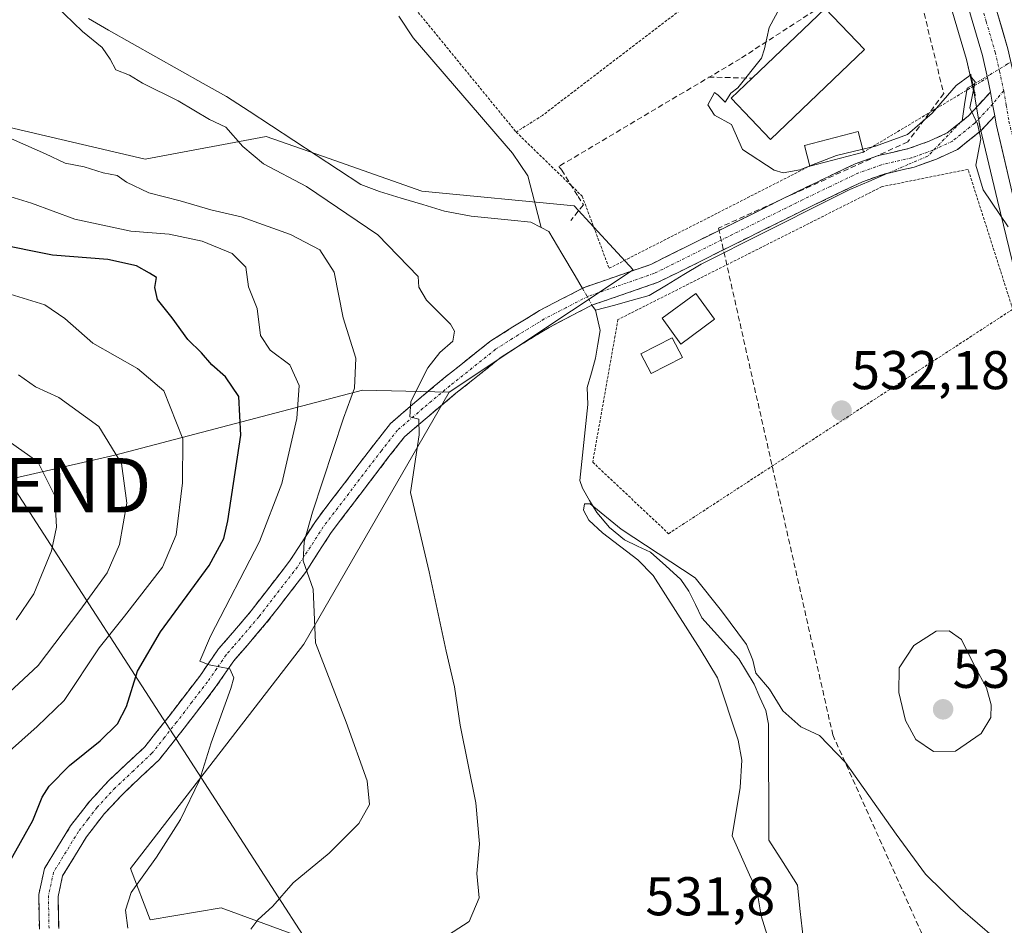
# Model space of a CAD drawing. Units: metres. Extents: x 603714 to 607160, y 4750035 to 4752401.
# Drawn here: x 604705 to 604886, y 4750327 to 4750494 of the extents above; entities that cross this region are included whole.
import ezdxf
from ezdxf.enums import TextEntityAlignment as Align

# ---------------------------------------------------------------- set-up
doc = ezdxf.new("R2010")
doc.units = ezdxf.units.M
doc.header["$MEASUREMENT"] = 0
for name, pattern in [('TRAZO_Y_PUNTO', [1, 0.5, -0.25, 0, -0.25]), ('TRAZOS', [0.75, 0.5, -0.25]), ('TRAZOS2', [0.375, 0.25, -0.125]), ('TRAZOSX2', [1.5, 1, -0.5])]:
    doc.linetypes.add(name, pattern=pattern)
doc.layers.get('0').update_dxf_attribs({"lineweight": 5})
for name, color, linetype, lineweight in [('Alambrada', 19, 'TRAZOS', 0), ('Arbolado forestal CxS', 92, 'Continuous', 0), ('Camino', 19, 'TRAZOSX2', 0), ('Camino Cxs', 19, 'Continuous', 0), ('Camino eje', 19, 'TRAZO_Y_PUNTO', 0), ('Carretera de calzada única', 19, 'Continuous', 13), ('Carretera de calzada única Cxs', 19, 'Continuous', 13), ('Carretera de calzada única eje', 19, 'TRAZO_Y_PUNTO', 0), ('Carátula', 7, 'Continuous', 5), ('Conducción de agua lineal', 5, 'TRAZOSX2', 0), ('Corriente natural lineal', 142, 'Continuous', 13), ('Corriente natural lineal oculto', 19, 'TRAZO_Y_PUNTO', 13), ('Cultivos herbáceos CxS', 92, 'Continuous', 0), ('Curva de nivel maestra', 36, 'Continuous', 30), ('Curva de nivel normal', 36, 'Continuous', 0), ('Edificación', 1, 'Continuous', 13), ('Edificación Cxs', 1, 'Continuous', 13), ('Edificación ligera', 1, 'Continuous', 0), ('Edificación ligera Cxs', 1, 'Continuous', 0), ('Núcleo urbano CxS', 19, 'Continuous', 0), ('Obra de contención lineal', 1, 'TRAZOSX2', 13), ('Puente lineal', 2, 'TRAZOS2', 0), ('Punto de cota en terreno', 7, 'Continuous', 0), ('Rótulo de punto de cota en terreno', 19, 'Continuous', 0), ('Tendido', 6, 'Continuous', 0), ('Torre de tendido puntual', 7, 'Continuous', 0)]:
    doc.layers.add(name, color=color, linetype=linetype, lineweight=lineweight)
doc.styles.add('Arial', font='txt', dxfattribs={"height": 0.2})

# ---------------------------------------------------------------- blocks, each defined once
blk = doc.blocks.new('*U150')
at = {"layer": 'Cultivos herbáceos CxS', "color": 92, "linetype": 'Continuous', "lineweight": 0}
for points in [[(604893.0701, 4750244.9067, 527.9181), (604865.4721, 4750250.5103, 530.7153), (604855.2159, 4750254.7346, 532.541), (604785.7255, 4750314.6395, 535.3094), (604742.3537, 4750330.5432, 541.3591), (604729.3435, 4750328.3741, 543.3017), (604725.7275, 4750337.7719, 544.7221), (604757.5351, 4750378.9747, 540.0481), (604784.2817, 4750425.2369, 533.4778), (604818.0871, 4750447.7427, 531.6762), (604807.2484, 4750459.4846, 532.1523), (604779.2484, 4750462.1949, 532.5382), (604761.0129, 4750468.5939, 533.5839), (604750.6699, 4750472.2233, 534.123), (604729.3801, 4750468.2443, 538.2399), (604728.4081, 4750468.0627, 538.4392), (604719.7889, 4750470.0725, 539.026), (604682.8311, 4750478.6927, 542.905), (604669.7095, 4750488.127, 541.822), (604670.7305, 4750500.2866, 539.0618)], [(604876.0781, 4750497.3613, 535.7265), (604879.3231, 4750486.3613, 535.1685), (604880.2099, 4750482.3466, 535.4603), (604880.7653, 4750479.8033, 535.3789), (604881.5145, 4750475.486, 535.3289), (604881.7753, 4750473.9918, 535.3286), (604881.8107, 4750473.8192, 535.3291), (604884.9729, 4750460.4601, 535.071), (604901.7051, 4750391.6809, 533.5762)]]:
    blk.add_polyline3d(points, dxfattribs=at)
blk = doc.blocks.new('*U215')
at = {"layer": 'Curva de nivel normal', "color": 36, "linetype": 'Continuous', "lineweight": 0}
blk.add_polyline3d([(604884.45, 4750325.03, 530), (604878.2, 4750330.4, 530), (604871.75, 4750336.72, 530), (604866.38, 4750344.06, 530), (604857.05, 4750357.23, 530), (604852.32, 4750362.17, 530), (604848.87, 4750363.8, 530), (604845.58, 4750366.76, 530), (604843.13, 4750370.72, 530), (604840.62, 4750373.63, 530), (604840.02, 4750376.03, 530), (604838.89, 4750378.89, 530), (604834.26, 4750385.07, 530), (604829.48, 4750391.15, 530), (604815.88, 4750400.09, 530), (604810.17, 4750404.73, 530), (604809.14, 4750404.77, 530), (604808.94, 4750403.61, 530), (604809.94, 4750401.76, 530), (604812.43, 4750399.4, 530), (604818.89, 4750394.45, 530), (604821.75, 4750391.61, 530), (604830.36, 4750378.03, 530), (604833.55, 4750372.79, 530), (604837.34, 4750361.36, 530), (604838.04, 4750357.65, 530), (604837.72, 4750352.68, 530), (604836.26, 4750343.8, 530), (604839.41, 4750336.58, 530), (604840.75, 4750333.83, 530), (604841.57, 4750329.06, 530), (604842.69, 4750325.5, 530)], dxfattribs=at)
blk = doc.blocks.new('*U223')
at = {"layer": 'Curva de nivel normal', "color": 36, "linetype": 'Continuous', "lineweight": 0}
blk.add_polyline3d([(604703.22, 4750416.33, 565), (604708.68, 4750412.47, 565), (604711.82, 4750406.22, 565), (604712.13, 4750400.44, 565), (604711.22, 4750396.13, 565), (604707.94, 4750388.19, 565), (604704.7, 4750383.43, 565)], dxfattribs=at)
blk = doc.blocks.new('*U227')
at = {"layer": 'Curva de nivel normal', "color": 36, "linetype": 'Continuous', "lineweight": 0}
blk.add_polyline3d([(604886.98, 4750455.65, 535), (604882.38, 4750462.44, 535), (604881, 4750466.94, 535), (604881.94, 4750471.81, 535), (604881.3, 4750474.53, 535), (604879.94, 4750477.49, 535), (604880.9, 4750482.24, 535), (604879.91, 4750483.39, 535), (604877.43, 4750481.6, 535), (604873, 4750476.48, 535), (604868.48, 4750472.58, 535), (604862.59, 4750470.42, 535), (604860.2587, 4750469.864, 535)], dxfattribs=at)
blk = doc.blocks.new('*U229')
at = {"layer": 'Curva de nivel normal', "color": 36, "linetype": 'Continuous', "lineweight": 0}
blk.add_polyline3d([(604702, 4750443.76, 555), (604709.96, 4750441.29, 555), (604713.67, 4750438.77, 555), (604718.82, 4750434.26, 555), (604727.01, 4750429.6, 555), (604731.87, 4750425.53, 555), (604735.36, 4750416.68, 555), (604735.27, 4750408.6, 555), (604734.08, 4750399.08, 555), (604731.57, 4750393.13, 555), (604724.59, 4750384.14, 555), (604719.94, 4750378.33, 555), (604713.56, 4750368.6, 555), (604708.54, 4750363.87, 555), (604700.59, 4750356.84, 555)], dxfattribs=at)
blk = doc.blocks.new('5PATER')
at = {"layer": 'Carátula', "linetype": 'Continuous', "lineweight": 5}
h = blk.add_hatch(color=250, dxfattribs=at)
edge = h.paths.add_edge_path()
edge.add_ellipse((0, 0.01), major_axis=(-1.33, -1.34), ratio=0.999422, start_angle=0, end_angle=360)
blk = doc.blocks.new('5TTEND')
blk.add_text('5TTEND', height=10).set_placement((0, 0), align=Align.MIDDLE_CENTER)

msp = doc.modelspace()

# ---------------------------------------------------------------- linework, layer by layer
at = {"layer": 'Alambrada', "color": 19, "linetype": 'TRAZOS', "lineweight": 0}
for points in [[(604812.34, 4750555.57, 536.41), (604801.68, 4750547.24, 534.92), (604779.15, 4750539.23, 534.03), (604775.99, 4750537.35, 533.9), (604773.33, 4750516.5, 533), (604773, 4750514.78, 532.91), (604772.79, 4750513.05, 532.84), (604772.7, 4750511.3, 532.78), (604772.72, 4750509.55, 532.74), (604772.87, 4750507.81, 532.66), (604773.14, 4750506.08, 532.54), (604773.52, 4750504.37, 532.46), (604774.02, 4750502.69, 532.47), (604774.64, 4750501.06, 532.55), (604775.37, 4750499.46, 532.65), (604776.2, 4750497.92, 532.73), (604796.56, 4750473.03, 532.26)], [(604857.03, 4750518.6, 535.61), (604801.4, 4750476.09, 532.74), (604796.56, 4750473.03, 532.26)], [(604883.14, 4750482.99, 535.27), (604860.39, 4750469.36, 534.16)], [(604796.56, 4750473.03, 532.26), (604808.7, 4750461.25, 532.1), (604813.64, 4750448.01, 532.18), (604850.5, 4750466.79, 534.47)], [(604824.56, 4750399.27, 530.61), (604887.8, 4750440.49, 533.78), (604879.59, 4750466.18, 534.58), (604863.78, 4750463.01, 533.59), (604815.27, 4750438.59, 531.31), (604810.63, 4750412.4, 530.57), (604824.56, 4750399.27, 530.61)]]:
    msp.add_polyline3d(points, dxfattribs=at)
at = {"layer": 'Arbolado forestal CxS', "color": 92, "linetype": 'Continuous', "lineweight": 0}
for points in [[(604500.52, 4750569.81, 545.15), (604541.54, 4750559.18, 542.21), (604572.12, 4750538.21, 542.79), (604639.13, 4750520.51, 538.77), (604675.79, 4750523.04, 536.39), (604690.96, 4750511.66, 535.46), (604670.73, 4750500.29, 539.06), (604669.71, 4750488.13, 541.82), (604682.83, 4750478.69, 542.9), (604719.79, 4750470.07, 539.03), (604728.41, 4750468.06, 538.44), (604729.38, 4750468.24, 538.24), (604750.67, 4750472.22, 534.12), (604761.01, 4750468.59, 533.58), (604779.25, 4750462.19, 532.54), (604807.25, 4750459.48, 532.15), (604818.09, 4750447.74, 531.68), (604784.28, 4750425.24, 533.48), (604768.33, 4750425.6, 537.29), (604722.84, 4750413.67, 559.77), (604681.64, 4750404.28, 575.77), (604638.72, 4750395.49, 587.55), (604506.38, 4750348.58, 624.46)], [(604500.52, 4750569.81, 545.15), (604541.54, 4750559.18, 542.21), (604572.12, 4750538.21, 542.79), (604639.13, 4750520.51, 538.77), (604675.79, 4750523.04, 536.39), (604690.96, 4750511.66, 535.46), (604670.73, 4750500.29, 539.06), (604669.71, 4750488.13, 541.82), (604682.83, 4750478.69, 542.9), (604719.79, 4750470.07, 539.03), (604728.41, 4750468.06, 538.44), (604729.38, 4750468.24, 538.24), (604750.67, 4750472.22, 534.12), (604761.01, 4750468.59, 533.58), (604779.25, 4750462.19, 532.54), (604807.25, 4750459.48, 532.15), (604818.09, 4750447.74, 531.68), (604784.28, 4750425.24, 533.48)], [(604784.28, 4750425.24, 533.48), (604768.33, 4750425.6, 537.29), (604722.84, 4750413.67, 559.77), (604681.64, 4750404.28, 575.77), (604638.72, 4750395.49, 587.55), (604506.38, 4750348.58, 624.46), (604390.07, 4750339.74, 641.29), (604187.51, 4750309.55, 676.25), (603949.46, 4750298.69, 711.96), (603794.77, 4750282.65, 734.54), (603754.47, 4750282.46, 739.39)], [(604784.28, 4750425.24, 533.48), (604768.33, 4750425.6, 537.29), (604722.84, 4750413.67, 559.77), (604681.64, 4750404.28, 575.77), (604638.72, 4750395.49, 587.55), (604506.38, 4750348.58, 624.46), (604390.07, 4750339.74, 641.29), (604187.51, 4750309.55, 676.25), (603949.46, 4750298.69, 711.96), (603794.77, 4750282.65, 734.54), (603754.47, 4750282.46, 739.39)], [(604506.38, 4750348.58, 624.46), (604638.72, 4750395.49, 587.55), (604681.64, 4750404.28, 575.77), (604722.84, 4750413.67, 559.77), (604768.33, 4750425.6, 537.29), (604784.28, 4750425.24, 533.48), (604757.54, 4750378.97, 540.05), (604725.73, 4750337.77, 544.72), (604729.34, 4750328.37, 543.3), (604742.35, 4750330.54, 541.36), (604785.73, 4750314.64, 535.31), (604855.22, 4750254.73, 532.54), (604865.47, 4750250.51, 530.72), (604893.07, 4750244.91, 527.92)], [(604784.28, 4750425.24, 533.48), (604757.54, 4750378.97, 540.05), (604725.73, 4750337.77, 544.72), (604729.34, 4750328.37, 543.3), (604742.35, 4750330.54, 541.36), (604785.73, 4750314.64, 535.31), (604855.22, 4750254.73, 532.54), (604865.47, 4750250.51, 530.72), (604893.07, 4750244.91, 527.92), (604908.79, 4750225.26, 528.1), (604918.21, 4750196.19, 528.14), (604917.43, 4750176.54, 526.5), (604903.46, 4750167.5, 529.97), (604878.19, 4750163.99, 536.68), (604853.22, 4750140.63, 542.2), (604849.19, 4750105.2, 541), (604854.03, 4750083.46, 537.81), (604847.49, 4750074.4, 537.74), (604831.48, 4750073.79, 540.99), (604817.79, 4750090.7, 547.8), (604766.2, 4750094.39, 554.99), (604766.24, 4750087.48, 552.95), (604767.05, 4750052.05, 546.24), (604767.25, 4750050.8, 546.1)]]:
    msp.add_polyline3d(points, dxfattribs=at)
at = {"layer": 'Camino', "color": 19, "linetype": 'TRAZOSX2', "lineweight": 0}
for points in [[(604708.98, 4750326.61), (604708.86, 4750333.01), (604709.92, 4750337.78), (604714.71, 4750345.59), (604718.25, 4750350.17), (604721.64, 4750353.84), (604728.35, 4750360.13), (604732.79, 4750365.75), (604738.43, 4750373.1), (604741.87, 4750378.1), (604744.53, 4750381.14), (604747.91, 4750385.11), (604754.94, 4750394.2), (604759.68, 4750401.52), (604770.4, 4750415.59), (604773.49, 4750419.51), (604778.29, 4750423.64), (604783.26, 4750427.8), (604791.76, 4750434.58), (604795.96, 4750437.24), (604800.86, 4750440.26), (604809.09, 4750444.51), (604821.3, 4750448.73), (604848.38, 4750462.18), (604858.83, 4750467.19), (604863.16, 4750468.72), (604868.67, 4750470), (604872.47, 4750471.36), (604875.76, 4750472.86), (604879.6, 4750475.95), (604883.72, 4750480.38)], [(604884.48, 4750475.99), (604882.03, 4750473.35), (604877.64, 4750469.82), (604873.81, 4750468.07), (604869.67, 4750466.59), (604864.16, 4750465.31), (604860.19, 4750463.91), (604849.94, 4750458.99), (604822.68, 4750445.45), (604810.49, 4750441.24), (604802.6, 4750437.16), (604797.84, 4750434.23), (604793.82, 4750431.68), (604785.51, 4750425.05), (604780.58, 4750420.94), (604776.06, 4750417.05), (604773.2, 4750413.42), (604762.58, 4750399.48), (604757.84, 4750392.14), (604750.67, 4750382.87), (604747.22, 4750378.82), (604744.68, 4750375.91), (604741.3, 4750371.01), (604735.59, 4750363.56), (604730.97, 4750357.72), (604724.16, 4750351.33), (604720.96, 4750347.87), (604717.63, 4750343.57), (604713.25, 4750336.43), (604712.41, 4750332.65), (604712.52, 4750326.77)]]:
    msp.add_lwpolyline(points, dxfattribs=at)
at = {"layer": 'Camino Cxs', "color": 19, "linetype": 'Continuous', "lineweight": 0}
msp.add_lwpolyline([(604883.72, 4750480.38), (604884.1, 4750478.18), (604884.48, 4750475.99)], dxfattribs=at)
msp.add_polyline3d([(604708.98, 4750326.61, 548.4), (604708.92, 4750329.81, 548.32), (604708.86, 4750333.01, 548.27), (604709.92, 4750337.78, 548.34), (604712.32, 4750341.69, 548.37), (604714.71, 4750345.59, 548.52), (604716.48, 4750347.88, 548.49), (604718.25, 4750350.17, 548.53), (604721.64, 4750353.84, 548.25), (604725, 4750356.99, 548.11), (604728.35, 4750360.13, 547.72), (604730.57, 4750362.94, 547.36), (604732.79, 4750365.75, 546.85), (604735.61, 4750369.43, 546.03), (604738.43, 4750373.1, 545.28), (604740.15, 4750375.6, 544.93), (604741.87, 4750378.1, 544.31), (604744.53, 4750381.14, 543.73), (604746.22, 4750383.13, 543.03), (604747.91, 4750385.11, 542.85), (604750.25, 4750388.14, 542.1), (604752.6, 4750391.17, 541.59), (604754.94, 4750394.2, 540.81), (604757.31, 4750397.86, 539.98), (604759.68, 4750401.52, 539.54), (604762.36, 4750405.04, 538.43), (604765.04, 4750408.56, 537.77), (604767.72, 4750412.07, 537.15), (604770.4, 4750415.59, 536.52), (604773.49, 4750419.51, 535.81), (604775.89, 4750421.58, 535.25), (604778.29, 4750423.64, 534.64), (604780.78, 4750425.72, 534.34), (604783.26, 4750427.8, 533.95), (604786.09, 4750430.06, 533.8), (604788.93, 4750432.32, 533.61), (604791.76, 4750434.58, 532.9), (604795.96, 4750437.24, 532.61), (604798.41, 4750438.75, 532.43), (604800.86, 4750440.26, 532.4), (604804.98, 4750442.39, 532.22), (604809.09, 4750444.51, 532.04), (604813.16, 4750445.92, 532.1), (604817.23, 4750447.32, 532.19), (604821.3, 4750448.73, 532.16), (604825.17, 4750450.65, 532.62), (604829.04, 4750452.57, 532.68), (604832.91, 4750454.49, 532.59), (604836.77, 4750456.42, 532.77), (604840.64, 4750458.34, 532.65), (604844.51, 4750460.26, 533.17), (604848.38, 4750462.18, 533.28), (604851.86, 4750463.85, 533.1), (604855.35, 4750465.52, 533.63), (604858.83, 4750467.19, 533.77), (604863.16, 4750468.72, 533.81), (604865.92, 4750469.36, 534.14), (604868.67, 4750470, 534.23), (604872.47, 4750471.36, 534.28), (604875.76, 4750472.86, 534.35), (604879.6, 4750475.95, 534.75), (604881.66, 4750478.17, 535.36), (604883.72, 4750480.38, 535.45), (604884.1, 4750478.18, 535.51), (604884.48, 4750475.99, 535.4), (604884.48, 4750475.99, 535.4), (604882.03, 4750473.35, 534.86), (604879.84, 4750471.59, 534.64), (604877.64, 4750469.82, 534.33), (604873.81, 4750468.07, 533.92), (604869.67, 4750466.59, 533.8), (604866.92, 4750465.95, 533.94), (604864.16, 4750465.31, 533.72), (604860.19, 4750463.91, 533.27), (604856.77, 4750462.27, 533.13), (604853.36, 4750460.63, 533.11), (604849.94, 4750458.99, 533.08), (604846.05, 4750457.06, 532.87), (604842.15, 4750455.12, 532.69), (604838.26, 4750453.19, 532.46), (604834.36, 4750451.25, 532.4), (604830.47, 4750449.32, 532.33), (604826.57, 4750447.38, 531.96), (604822.68, 4750445.45, 531.78), (604818.62, 4750444.05, 531.85), (604814.55, 4750442.64, 531.86), (604810.49, 4750441.24, 531.68), (604806.55, 4750439.2, 532.17), (604802.6, 4750437.16, 532.18), (604800.22, 4750435.7, 532.26), (604797.84, 4750434.23, 532.53), (604793.82, 4750431.68, 532.83), (604791.05, 4750429.47, 533.05), (604788.28, 4750427.26, 533.24), (604785.51, 4750425.05, 533.53), (604783.05, 4750423, 533.87), (604780.58, 4750420.94, 534.28), (604778.32, 4750419, 534.84), (604776.06, 4750417.05, 535.36), (604773.2, 4750413.42, 535.95), (604770.55, 4750409.94, 536.81), (604767.89, 4750406.45, 537.1), (604765.24, 4750402.97, 537.84), (604762.58, 4750399.48, 538.66), (604760.21, 4750395.81, 539.33), (604757.84, 4750392.14, 540.06), (604755.45, 4750389.05, 541.13), (604753.06, 4750385.96, 541.62), (604750.67, 4750382.87, 542.37), (604748.95, 4750380.85, 542.64), (604747.22, 4750378.82, 543.27), (604744.68, 4750375.91, 544.16), (604742.99, 4750373.46, 544.79), (604741.3, 4750371.01, 545.48), (604738.45, 4750367.29, 545.9), (604735.59, 4750363.56, 546.63), (604733.28, 4750360.64, 546.78), (604730.97, 4750357.72, 547.11), (604727.57, 4750354.53, 547.5), (604724.16, 4750351.33, 547.81), (604720.96, 4750347.87, 548.22), (604719.3, 4750345.72, 548.12), (604717.63, 4750343.57, 548.02), (604715.44, 4750340, 548.03), (604713.25, 4750336.43, 547.98), (604712.41, 4750332.65, 547.95), (604712.47, 4750329.71, 547.9), (604712.52, 4750326.77, 547.83)], dxfattribs=at)
at = {"layer": 'Camino eje', "color": 19, "linetype": 'TRAZO_Y_PUNTO', "lineweight": 0}
for points in [[(604886.14, 4750480.63), (604884.1, 4750478.18)], [(604884.1, 4750478.18), (604880.82, 4750474.65), (604876.7, 4750471.34), (604873.14, 4750469.72), (604869.17, 4750468.3), (604863.66, 4750467.02), (604859.51, 4750465.55), (604854.29, 4750463.05), (604849.16, 4750460.59), (604821.99, 4750447.09), (604809.79, 4750442.88), (604805.68, 4750440.75), (604801.73, 4750438.71), (604796.9, 4750435.74), (604792.79, 4750433.13), (604784.39, 4750426.43), (604781.9, 4750424.35), (604779.44, 4750422.29), (604774.78, 4750418.28), (604771.8, 4750414.51), (604761.13, 4750400.5), (604758.76, 4750396.84), (604756.39, 4750393.17), (604749.29, 4750383.99), (604745.88, 4750379.98), (604744.61, 4750378.53), (604743.28, 4750377.01), (604741.56, 4750374.51), (604739.87, 4750372.06), (604737.01, 4750368.33), (604734.19, 4750364.66), (604731.97, 4750361.85), (604729.66, 4750358.93), (604726.26, 4750355.73), (604722.9, 4750352.59), (604719.61, 4750349.02), (604717.94, 4750346.87), (604716.17, 4750344.58), (604711.59, 4750337.11), (604710.64, 4750332.83), (604710.75, 4750326.69)]]:
    msp.add_lwpolyline(points, dxfattribs=at)
at = {"layer": 'Carretera de calzada única', "color": 19, "linetype": 'Continuous', "lineweight": 13}
for points in [[(604883.72, 4750480.38), (604883.14, 4750482.99), (604882.23, 4750487.11), (604878.92, 4750498.33), (604874.71, 4750509.18), (604871.75, 4750514.34), (604866.28, 4750521.82), (604863.05, 4750525.58), (604832.78, 4750556.44), (604820.6, 4750569.83), (604802.78, 4750591.15), (604789.62, 4750609.26), (604781.64, 4750621.96), (604766.55, 4750648.06), (604763.5, 4750653.12)], [(604881.67, 4750504.66), (604883.51, 4750499.9), (604886.92, 4750488.33), (604888.48, 4750481.32), (604889.48, 4750475.49), (604892.6, 4750462.29), (604909.32, 4750393.59), (604911.3, 4750386.19)], [(605013.56, 4750054.58), (605011.28, 4750059.21), (605008.19, 4750065.57), (605006.35, 4750070.22), (605002.92, 4750083.59), (605002.01, 4750090.81), (605000.21, 4750116.06), (604998.32, 4750129.02), (604994.82, 4750142.09), (604985.12, 4750165.59), (604980.07, 4750174.05), (604972.46, 4750186.99), (604961.58, 4750204.44), (604953.46, 4750218.05), (604950.71, 4750223.56), (604948.85, 4750228.21), (604942.73, 4750245.9), (604933.39, 4750280.47), (604915.39, 4750352.16), (604904.62, 4750392.39), (604887.89, 4750461.16), (604884.73, 4750474.51), (604884.48, 4750475.99)]]:
    msp.add_lwpolyline(points, dxfattribs=at)
at = {"layer": 'Carretera de calzada única Cxs', "color": 19, "linetype": 'Continuous', "lineweight": 13}
for points in [[(604884.65, 4750496.04, 536.01), (604885.78, 4750492.19, 536.06), (604886.92, 4750488.33, 535.88)], [(604886.84, 4750465.61, 535.35), (604885.78, 4750470.06, 535.39), (604884.73, 4750474.51, 535.34), (604884.48, 4750475.99, 535.4), (604884.1, 4750478.18, 535.51), (604883.72, 4750480.38, 535.45), (604883.14, 4750482.99, 535.27), (604882.23, 4750487.11, 535.52), (604881.13, 4750490.85, 535.7), (604880.02, 4750494.59, 535.74)]]:
    msp.add_polyline3d(points, dxfattribs=at)
at = {"layer": 'Carretera de calzada única eje', "color": 19, "linetype": 'TRAZO_Y_PUNTO', "lineweight": 0}
for points in [[(604881.21, 4750499.1), (604882.92, 4750493.33), (604884.57, 4750487.72), (604885.35, 4750484.22), (604886.14, 4750480.63)], [(604886.14, 4750480.63), (604886.6, 4750477.93), (604887.1, 4750475), (604888.69, 4750468.32), (604890.25, 4750461.72), (604898.6, 4750427.36), (604906.98, 4750392.99), (604909.29, 4750384.35)]]:
    msp.add_lwpolyline(points, dxfattribs=at)
at = {"layer": 'Conducción de agua lineal', "color": 5, "linetype": 'TRAZOSX2', "lineweight": 0}
for points in [[(604809.98, 4750559.48, 537.08), (604822.83, 4750553.88, 536.77), (604823.79, 4750552.98, 536.74), (604837.29, 4750540.29, 536.8), (604844.51, 4750533.49, 536.82), (604850.88, 4750526.8, 536.28), (604859.78, 4750517.19, 535.81), (604863.61, 4750512.61, 535.7), (604869.15, 4750503.13, 535.35), (604869.73, 4750502.13, 535.42), (604875.12, 4750480.09, 534.88), (604868.52, 4750471.23, 534.57), (604833.74, 4750455.4, 532.83)], [(604884.64, 4750527.31, 537.55), (604882.32, 4750513.68, 536.32), (604869.05, 4750506.76, 535.57), (604837.72, 4750486.5, 534.19)], [(604837.72, 4750486.5, 534.19), (604804.38, 4750466.7, 532.13)], [(604804.38, 4750466.7, 532.13), (604804.93, 4750466.06, 532.13), (604807.94, 4750461.22, 531.96)], [(604807.94, 4750461.22, 531.96), (604808.91, 4750459.66, 531.89), (604806.59, 4750456.76, 530.83)], [(604833.74, 4750455.4, 532.83), (604854.73, 4750362.33, 530.09), (604870.9, 4750326.24, 529.43), (604882.18, 4750301.4, 529.03), (604890.52, 4750283.39, 528.58), (604895.54, 4750272.33, 528.47), (604900.33, 4750261.77, 528.38), (604908.61, 4750242.48, 528.62), (604910.26, 4750238.08, 528.64), (604914.22, 4750226.1, 528.76), (604916.94, 4750217.04, 528.76), (604920.57, 4750205.65, 528.81), (604923.68, 4750196.48, 528.57), (604927.9, 4750183.42, 527.74), (604935.14, 4750159.09, 526.94), (604940.08, 4750142.71, 527.32), (604945.13, 4750126.05, 527.26), (604949.77, 4750111.14, 527.12), (604955.56, 4750091.16, 526.62), (604966.14, 4750055.88, 525.19), (604966.83, 4750053.86, 525.09)]]:
    msp.add_polyline3d(points, dxfattribs=at)
at = {"layer": 'Corriente natural lineal', "color": 142, "linetype": 'Continuous', "lineweight": 13}
for points in [[(604717.97, 4750493.9, 534.68), (604721.68, 4750491.72, 534.58), (604726.02, 4750489.28, 534.41), (604730.36, 4750486.85, 534.25), (604734.7, 4750484.41, 534.11), (604739.04, 4750481.98, 533.99), (604743.38, 4750479.54, 533.82), (604747.49, 4750476.85, 533.65), (604751.6, 4750474.16, 533.38), (604755.71, 4750471.46, 533.46), (604759.82, 4750468.77, 533.36), (604763.93, 4750466.08, 533.41), (604768.04, 4750463.38, 533.18), (604771.49, 4750462.14, 533), (604775.47, 4750460.92, 532.73), (604779.44, 4750459.7, 532.46), (604783.42, 4750458.48, 532.24), (604788.31, 4750457.6, 532.36), (604791.96, 4750457.22, 532.62), (604795.62, 4750456.84, 532.94), (604799.27, 4750456.46, 532.58), (604801.14, 4750455.51, 532.57)], [(604775.02, 4750494.34, 532.32), (604777.63, 4750490.32, 531.94), (604780.68, 4750486.79, 532.24), (604783.72, 4750483.27, 532.07), (604786.77, 4750479.74, 531.94), (604789.82, 4750476.21, 531.95), (604792.86, 4750472.69, 531.67), (604795.91, 4750469.16, 531.31), (604797.32, 4750467.08, 531.24), (604798.72, 4750464.99, 531.24), (604799.93, 4750460.25, 531.46), (604801.14, 4750455.51, 532.57)], [(604880.51, 4750481.73, 535.08), (604879.41, 4750481.07, 535.01), (604878.94, 4750478.09, 534.72), (604878.48, 4750475.11, 534.54), (604878.21, 4750474.83, 534.5)], [(604864.86, 4750465.47, 533.8), (604861.35, 4750463.97, 533.3), (604857.84, 4750462.46, 533.16), (604853.95, 4750460.51, 533.12), (604850.05, 4750458.55, 533.08), (604846.15, 4750456.6, 532.91), (604842.25, 4750454.65, 532.72), (604838.35, 4750452.69, 532.49), (604834.45, 4750450.74, 532.44), (604830.56, 4750448.78, 532.32), (604827.37, 4750446.86, 531.99), (604824.19, 4750444.93, 531.7), (604821, 4750443, 531.66), (604817.71, 4750442.1, 531.77), (604814.42, 4750441.19, 531.64), (604811.13, 4750440.29, 531.42)], [(604801.14, 4750455.51, 532.57), (604802.55, 4750454.78, 532.33), (604804.98, 4750450.7, 531.69), (604807.41, 4750446.61, 531.88), (604808.77, 4750444.32, 532.04)], [(604811.13, 4750440.29, 531.42), (604810.49, 4750441.24, 531.68)], [(604811.13, 4750440.29, 531.42), (604812, 4750436.57, 530.95), (604811.58, 4750434.05, 530.82), (604811.16, 4750431.53, 530.77), (604810.38, 4750428.81, 530.79), (604809.61, 4750426.09, 530.66), (604809.75, 4750423, 530.41), (604809.26, 4750418.34, 530.5), (604808.77, 4750413.69, 530.22), (604808.28, 4750409.03, 530.33), (604808.73, 4750407.6, 530.47), (604810.05, 4750405.37, 530.32), (604811.37, 4750403.14, 529.62), (604813.69, 4750400.4, 530.02), (604816.48, 4750398.13, 529.85), (604818.88, 4750396.99, 530.13), (604821.27, 4750395.85, 529.85), (604824.04, 4750393.34, 529.76), (604826.81, 4750390.83, 529.79), (604828.29, 4750388.72, 529.77), (604829.49, 4750386.28, 529.96), (604830.68, 4750383.84, 529.56), (604832.95, 4750381.31, 529.23), (604835.21, 4750378.78, 529.07), (604837.48, 4750376.26, 529.45), (604838.88, 4750373.95, 529.74), (604840.29, 4750371.65, 529.75), (604841.36, 4750369.21, 529.51), (604842.44, 4750366.77, 529.48), (604842.91, 4750364.3, 529.42), (604842.93, 4750360.04, 529.18), (604842.95, 4750355.78, 529), (604842.96, 4750351.52, 528.86), (604842.98, 4750347.26, 528.71), (604843, 4750343, 528.56), (604845.63, 4750338.85, 528.66), (604848.26, 4750334.69, 529.01), (604848.76, 4750329.9, 528.77), (604849.27, 4750325.1, 528.84)]]:
    msp.add_polyline3d(points, dxfattribs=at)
at = {"layer": 'Corriente natural lineal oculto', "color": 19, "linetype": 'TRAZO_Y_PUNTO', "lineweight": 13}
for points in [[(604890.03, 4750487.45, 536.41), (604886.86, 4750485.54, 535.87), (604883.68, 4750483.63, 535.34), (604880.51, 4750481.73, 535.08)], [(604878.21, 4750474.83, 534.5), (604875.2, 4750471.72, 534.29), (604872.19, 4750468.62, 533.86), (604868.53, 4750467.05, 533.85), (604864.86, 4750465.47, 533.8)], [(604808.77, 4750444.32, 532.04), (604810.49, 4750441.24, 531.68)]]:
    msp.add_polyline3d(points, dxfattribs=at)
at = {"layer": 'Cultivos herbáceos CxS', "color": 92, "linetype": 'Continuous', "lineweight": 0}
for points in [[(604500.52, 4750569.81, 545.15), (604541.54, 4750559.18, 542.21), (604572.12, 4750538.21, 542.79), (604639.13, 4750520.51, 538.77), (604675.79, 4750523.04, 536.39), (604690.96, 4750511.66, 535.46), (604670.73, 4750500.29, 539.06), (604669.71, 4750488.13, 541.82), (604682.83, 4750478.69, 542.9), (604719.79, 4750470.07, 539.03), (604728.41, 4750468.06, 538.44), (604729.38, 4750468.24, 538.24), (604750.67, 4750472.22, 534.12), (604761.01, 4750468.59, 533.58), (604779.25, 4750462.19, 532.54), (604807.25, 4750459.48, 532.15), (604818.09, 4750447.74, 531.68), (604784.28, 4750425.24, 533.48)], [(604876.08, 4750497.36, 535.73), (604879.32, 4750486.36, 535.17), (604880.21, 4750482.35, 535.46), (604880.77, 4750479.8, 535.38), (604881.51, 4750475.49, 535.33), (604881.78, 4750473.99, 535.33), (604881.81, 4750473.82, 535.33), (604884.97, 4750460.46, 535.07), (604901.71, 4750391.68, 533.58)], [(604784.28, 4750425.24, 533.48), (604757.54, 4750378.97, 540.05), (604725.73, 4750337.77, 544.72), (604729.34, 4750328.37, 543.3), (604742.35, 4750330.54, 541.36), (604785.73, 4750314.64, 535.31), (604855.22, 4750254.73, 532.54), (604865.47, 4750250.51, 530.72), (604893.07, 4750244.91, 527.92), (604908.79, 4750225.26, 528.1), (604918.21, 4750196.19, 528.14), (604917.43, 4750176.54, 526.5), (604903.46, 4750167.5, 529.97), (604878.19, 4750163.99, 536.68), (604853.22, 4750140.63, 542.2), (604849.19, 4750105.2, 541), (604854.03, 4750083.46, 537.81), (604847.49, 4750074.4, 537.74), (604831.48, 4750073.79, 540.99), (604817.79, 4750090.7, 547.8), (604766.2, 4750094.39, 554.99), (604766.24, 4750087.48, 552.95), (604767.05, 4750052.05, 546.24), (604767.25, 4750050.8, 546.1)]]:
    msp.add_polyline3d(points, dxfattribs=at)
at = {"layer": 'Curva de nivel maestra', "color": 36, "linetype": 'Continuous', "lineweight": 30}
msp.add_polyline3d([(604701.83, 4750335.98, 550), (604707.8, 4750346.59, 550), (604709.51, 4750350.85, 550), (604710.78, 4750352.92, 550), (604714.5, 4750356.68, 550), (604720.15, 4750361.2, 550), (604723.34, 4750364.35, 550), (604724.98, 4750367.53, 550), (604726.98, 4750374, 550), (604731.24, 4750381.24, 550), (604740.14, 4750393.4, 550), (604742.86, 4750398.4, 550), (604743.6, 4750401.65, 550), (604745.96, 4750417.35, 550), (604745.64, 4750424.46, 550), (604743.19, 4750428.1, 550), (604740.68, 4750430.29, 550), (604738.76, 4750432.51, 550), (604736.26, 4750434.94, 550), (604733.36, 4750438.9, 550), (604730.66, 4750442.26, 550), (604730.21, 4750444.51, 550), (604730.51, 4750446.3, 550), (604729.2, 4750447.13, 550), (604726.8, 4750448.44, 550), (604721.56, 4750449.62, 550), (604711.38, 4750450.41, 550), (604700.67, 4750452.57, 550)], dxfattribs=at)
at = {"layer": 'Curva de nivel normal', "color": 36, "linetype": 'Continuous', "lineweight": 0}
for points in [[(604783.07, 4750324.89, 535), (604787.91, 4750328.04, 535), (604789.76, 4750332.38, 535), (604789.35, 4750336.83, 535), (604789.86, 4750342.33, 535), (604789.17, 4750349.83, 535), (604786.28, 4750364.11, 535), (604785.26, 4750371.13, 535), (604783.73, 4750377.72, 535), (604780.61, 4750392.27, 535), (604777.15, 4750406.81, 535), (604778.74, 4750417.4, 535), (604778.67, 4750420.33, 535), (604777.02, 4750420.75, 535), (604777.2, 4750423.52, 535), (604780.33, 4750429.72, 535), (604782.53, 4750432.55, 535), (604784.94, 4750434.62, 535), (604785.21, 4750436.49, 535), (604784.5, 4750437.73, 535), (604780.09, 4750442.13, 535), (604778.71, 4750444.57, 535), (604778.58, 4750446.52, 535), (604771.17, 4750454.13, 535), (604758.03, 4750463.04, 535), (604750.15, 4750467.22, 535), (604746.37, 4750470.35, 535), (604743.26, 4750473.93, 535), (604740.21, 4750475.34, 535), (604734.47, 4750478.78, 535), (604727.93, 4750481.99, 535), (604725.53, 4750483.51, 535), (604723, 4750484.44, 535), (604721.97, 4750486.42, 535), (604720.5, 4750488.55, 535), (604716.89, 4750491.52, 535), (604711.95, 4750496.26, 535)], [(604845.38, 4750496.54, 535), (604843.06, 4750492.24, 535), (604842.18, 4750488.34, 535), (604841.66, 4750486.58, 535), (604837.27, 4750481.17, 535), (604835.98, 4750480.15, 535), (604834.94, 4750478.5, 535), (604833.69, 4750479.83, 535), (604833.02, 4750480.28, 535), (604831.76, 4750478.05, 535), (604833.01, 4750476.16, 535), (604836.15, 4750474.42, 535), (604838.13, 4750469.82, 535), (604843.98, 4750466.03, 535), (604845.63, 4750465.54, 535), (604848.65, 4750466.08, 535), (604850.5, 4750466.8, 535)], [(604747.84, 4750326.63, 540), (604749.13, 4750328.33, 540), (604751.86, 4750330.88, 540), (604755.62, 4750335.17, 540), (604762.2, 4750340.58, 540), (604767.64, 4750346.01, 540), (604769.63, 4750349.55, 540), (604769.18, 4750353.88, 540), (604765.33, 4750364.64, 540), (604759.72, 4750379.24, 540), (604759.26, 4750389.06, 540), (604757.45, 4750394.28, 540), (604757.6, 4750397.77, 540), (604759.16, 4750403.23, 540), (604764.82, 4750420.49, 540), (604766.88, 4750425.97, 540), (604767.11, 4750431.5, 540), (604764.78, 4750438.94, 540), (604763.11, 4750447.32, 540), (604760.49, 4750451.4, 540), (604755.12, 4750454.22, 540), (604746.06, 4750457.49, 540), (604740.46, 4750458.73, 540), (604734.82, 4750460.37, 540), (604729.08, 4750461.86, 540), (604724.98, 4750463.82, 540), (604723.27, 4750465.05, 540), (604720.7, 4750465.56, 540), (604717.22, 4750466.66, 540), (604713.69, 4750467.33, 540), (604710.1, 4750469.01, 540), (604703.88, 4750471.81, 540)], [(604850.5, 4750466.8, 535), (604855.42, 4750468.71, 535), (604860.26, 4750469.86, 535)], [(604725.22, 4750326.8, 545), (604724.77, 4750330.1, 545), (604725.84, 4750333.38, 545), (604730.52, 4750339.85, 545), (604734.91, 4750346.75, 545), (604738.42, 4750354, 545), (604740.55, 4750360.86, 545), (604744.14, 4750370.85, 545), (604744.68, 4750372.82, 545), (604743.97, 4750374.45, 545), (604740.14, 4750375.18, 545), (604738.44, 4750375.86, 545), (604740.42, 4750380.46, 545), (604749.41, 4750397.84, 545), (604753.49, 4750408.46, 545), (604756.26, 4750420.43, 545), (604756.73, 4750426.46, 545), (604755, 4750430.26, 545), (604751.36, 4750433, 545), (604749.59, 4750435.69, 545), (604748.99, 4750440.65, 545), (604747.39, 4750444.62, 545), (604746.89, 4750448.19, 545), (604744.37, 4750450.72, 545), (604738.86, 4750453.02, 545), (604732.82, 4750454.28, 545), (604725.8, 4750454.85, 545), (604715.5, 4750457.06, 545), (604707.51, 4750459.98, 545), (604701.98, 4750461.69, 545)], [(604686.57, 4750354.49, 560), (604708.76, 4750375.08, 560), (604716.41, 4750385.16, 560), (604721.41, 4750392.08, 560), (604723.7, 4750397.27, 560), (604725.02, 4750404.87, 560), (604724.04, 4750412.13, 560), (604719.89, 4750418.96, 560), (604712.54, 4750424.29, 560), (604708.24, 4750426.22, 560), (604705.14, 4750428.46, 560)], [(604873.24, 4750359.27, 535), (604877.28, 4750359.35, 535), (604882.02, 4750362.58, 535), (604883.78, 4750365.52, 535), (604883.82, 4750367.84, 535), (604882.96, 4750370.98, 535), (604880.81, 4750374.9, 535), (604878.39, 4750379.81, 535), (604876.12, 4750381.45, 535), (604873.7, 4750381.38, 535), (604869.6, 4750378.72, 535), (604866.93, 4750374.63, 535), (604866.84, 4750370.11, 535), (604868.09, 4750364.98, 535), (604870, 4750361.48, 535), (604873.24, 4750359.27, 535)]]:
    msp.add_polyline3d(points, dxfattribs=at)
at = {"layer": 'Edificación', "color": 1, "linetype": 'Continuous', "lineweight": 13}
for points in [[(604860.58, 4750488.19, 536.21), (604843.29, 4750471.68, 535.47), (604836.07, 4750479.24, 534.84), (604839.93, 4750482.93, 534.43), (604853.36, 4750495.75, 535.77), (604860.58, 4750488.19, 536.21)], [(604860.39, 4750469.36, 534.16), (604850.5, 4750466.79, 534.47), (604849.52, 4750470.59, 535.66), (604859.4, 4750473.16, 535.82), (604860.39, 4750469.36, 534.16)]]:
    msp.add_polyline3d(points, dxfattribs=at)
at = {"layer": 'Edificación Cxs', "color": 1, "linetype": 'Continuous', "lineweight": 13}
for points in [[(604860.58, 4750488.19, 536.21), (604843.29, 4750471.68, 535.47), (604836.07, 4750479.24, 534.84), (604839.93, 4750482.93, 534.43), (604853.36, 4750495.75, 535.77), (604860.58, 4750488.19, 536.21)], [(604860.39, 4750469.36, 534.16), (604850.5, 4750466.79, 534.47), (604849.52, 4750470.59, 535.66), (604859.4, 4750473.16, 535.82), (604860.39, 4750469.36, 534.16)]]:
    msp.add_polyline3d(points, close=True, dxfattribs=at)
at = {"layer": 'Edificación ligera', "color": 1, "linetype": 'Continuous', "lineweight": 0}
for points in [[(604833.03, 4750438.65, 532.11), (604826.81, 4750434.1, 531.82), (604823.36, 4750438.82, 531.93), (604829.58, 4750443.37, 532.26), (604833.03, 4750438.65, 532.11)], [(604827.1, 4750431.63, 531.73), (604821.37, 4750428.67, 531.54), (604819.5, 4750432.29, 531.57), (604825.23, 4750435.25, 531.85), (604827.1, 4750431.63, 531.73)]]:
    msp.add_polyline3d(points, dxfattribs=at)
at = {"layer": 'Edificación ligera Cxs', "color": 1, "linetype": 'Continuous', "lineweight": 0}
for points in [[(604833.03, 4750438.65, 532.11), (604826.81, 4750434.1, 531.82), (604823.36, 4750438.82, 531.93), (604829.58, 4750443.37, 532.26), (604833.03, 4750438.65, 532.11)], [(604827.1, 4750431.63, 531.73), (604821.37, 4750428.67, 531.54), (604819.5, 4750432.29, 531.57), (604825.23, 4750435.25, 531.85), (604827.1, 4750431.63, 531.73)]]:
    msp.add_polyline3d(points, close=True, dxfattribs=at)
at = {"layer": 'Núcleo urbano CxS', "color": 19, "linetype": 'Continuous', "lineweight": 0}
for points in [[(604901.71, 4750391.68, 533.58), (604884.97, 4750460.46, 535.07), (604881.81, 4750473.82, 535.33), (604881.78, 4750473.99, 535.33), (604881.51, 4750475.49, 535.33), (604880.77, 4750479.8, 535.38), (604880.21, 4750482.35, 535.46), (604879.32, 4750486.36, 535.17), (604876.08, 4750497.36, 535.73)], [(604876.08, 4750497.36, 535.73), (604879.32, 4750486.36, 535.17), (604880.21, 4750482.35, 535.46), (604880.77, 4750479.8, 535.38), (604881.51, 4750475.49, 535.33), (604881.78, 4750473.99, 535.33), (604881.81, 4750473.82, 535.33), (604884.97, 4750460.46, 535.07), (604901.71, 4750391.68, 533.58)]]:
    msp.add_polyline3d(points, dxfattribs=at)
at = {"layer": 'Obra de contención lineal', "color": 1, "linetype": 'TRAZOSX2', "lineweight": 13}
msp.add_polyline3d([(604831.93, 4750483.12, 534.16), (604839.93, 4750482.93, 534.43)], dxfattribs=at)
at = {"layer": 'Puente lineal', "color": 2, "linetype": 'TRAZOS2', "lineweight": 0}
msp.add_polyline3d([(604880.94, 4750479.77, 535.19), (604880.08, 4750483.68, 535.11)], dxfattribs=at)
at = {"layer": 'Tendido', "color": 6, "linetype": 'Continuous', "lineweight": 0}
msp.add_polyline3d([(604538.85, 4750663.81, 547.58), (604703.96, 4750408.16, 567.69), (604840.44, 4750197.11, 546.33), (604931.58, 4750053.32, 527.81)], dxfattribs=at)

# ---------------------------------------------------------------- block references
at = {"layer": 'Cultivos herbáceos CxS', "color": 92, "linetype": 'Continuous', "lineweight": 0}
msp.add_blockref('*U150', (0, 0), dxfattribs=at)
at = {"layer": 'Curva de nivel normal', "color": 36, "linetype": 'Continuous', "lineweight": 0}
for name in ['*U223', '*U229', '*U227', '*U215']:
    msp.add_blockref(name, (0, 0), dxfattribs=at)
at = {"layer": 'Punto de cota en terreno', "linetype": 'Continuous', "lineweight": 0}
for p in [(604856.35, 4750421.86, 532.18), (604875, 4750367, 537.78)]:
    msp.add_blockref('5PATER', p, dxfattribs=at)
at = {"layer": 'Torre de tendido puntual', "linetype": 'Continuous', "lineweight": 0}
msp.add_blockref('5TTEND', (604703.96, 4750408.16, 567.69), dxfattribs=at)

# ---------------------------------------------------------------- texts
at = {"layer": 'Rótulo de punto de cota en terreno', "color": 19, "linetype": 'Continuous', "lineweight": 0, "style": 'Arial'}
for s, p in [('532,18', (604858.11, 4750423.62)), ('537,78', (604876.76, 4750368.76)), ('531,8', (604820.31, 4750326.99))]:
    msp.add_text(s, height=7, dxfattribs=at).set_placement(p, align=Align.BOTTOM_LEFT)

doc.saveas('drawing.dxf')
